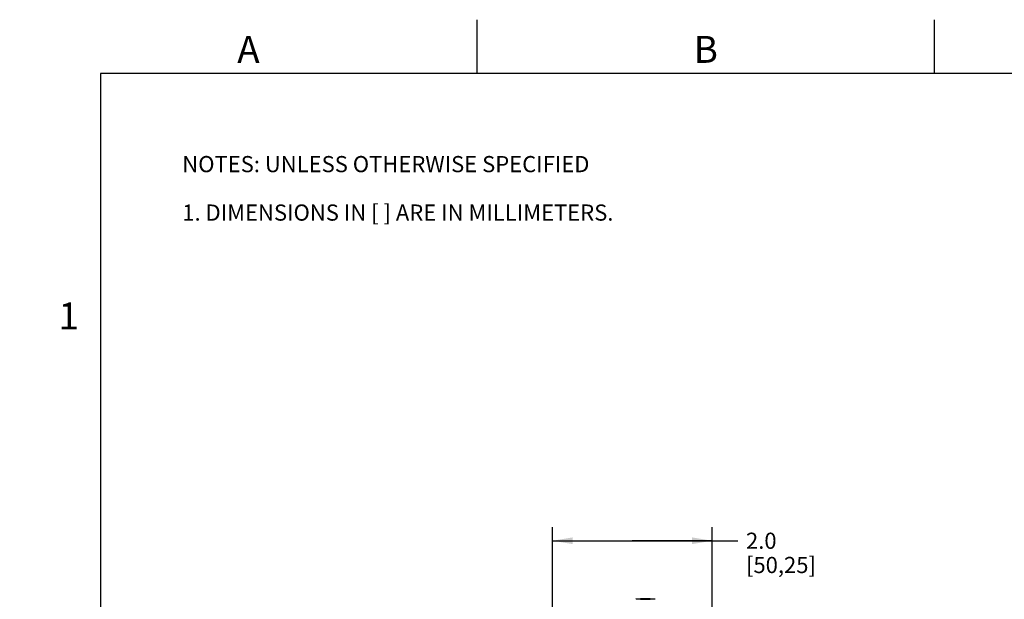
# Model space of a CAD drawing. Units: inches. Extents: x 0 to 34, y 0 to 22.
# Drawn here: x 0 to 9.1, y 16.6 to 22 of the extents above; entities that cross this region are included whole.
import ezdxf

# ---------------------------------------------------------------- set-up
doc = ezdxf.new("R2010")
doc.units = ezdxf.units.IN
doc.header["$LTSCALE"] = 1.87
doc.header["$MEASUREMENT"] = 0
doc.linetypes.add('PHANTOM', pattern=[0.8, 0.45, -0.05, 0.1, -0.05, 0.1, -0.05])
doc.layers.get('0').update_dxf_attribs({"linetype": 'CONTINUOUS'})
doc.layers.add('ALL_ASM_MEM', color=7, linetype='CONTINUOUS')
doc.layers.add('FORMAT', color=7, linetype='CONTINUOUS')
doc.styles.get("Standard").update_dxf_attribs({"font": 'txt', "width": 0.8})
doc.styles.add('TEXTSTYLE_2', font='txt', dxfattribs={"width": 0.8})
doc.dimstyles.new('DIMSTYLE_1', dxfattribs={"dimtxt": 0.15, "dimasz": 0.1875, "dimexe": 0.125, "dimexo": 0.0625, "dimgap": 0.075, "dimtad": 0, "dimtih": 1, "dimtoh": 1, "dimlfac": 1.333333, "dimzin": 0, "dimdsep": 46, "dimtxsty": 'Standard', "dimblk": '_FILLED', "dimblk1": '_FILLED', "dimblk2": '_FILLED', "dimcen": 0.09, "dimadec": 0, "dimazin": 0, "dimtp": 0.01, "dimtm": 0.01, "dimtfac": 1, "dimtofl": 0, "dimtmove": 0, "dimatfit": 3, "dimldrblk": '_FILLED', "dimfxl": 0, "dimtolj": 1, "dimtzin": 0, "dimarcsym": 0})

# ---------------------------------------------------------------- blocks, each defined once
blk = doc.blocks.new('_FILLED')
at = {"color": 0, "linetype": 'ByBlock'}
blk.add_solid([(0, 0), (-1, 0.167), (-1, -0.167)], dxfattribs=at)
blk = doc.blocks.new('*D2')
at = {"color": 2, "linetype": 'Continuous'}
for p, q in [((4.9495, 11.1052), (4.9495, 17.2876)), ((6.4333, 15.7062), (6.4333, 17.2876)), ((4.9495, 17.1626), (5.6914, 17.1626)), ((6.4333, 17.1626), (5.6914, 17.1626)), ((5.6914, 17.1626), (6.6731, 17.1626))]:
    blk.add_line(p, q, dxfattribs=at)
at = {"color": 2, "linetype": 'Continuous', "xscale": 0.1875, "yscale": 0.1875, "zscale": 0.1875, "rotation": 180}
blk.add_blockref('_FILLED', (4.9495, 17.1626), dxfattribs=at)
at = {"color": 2, "linetype": 'Continuous', "xscale": 0.1875, "yscale": 0.1875, "zscale": 0.1875}
blk.add_blockref('_FILLED', (6.4333, 17.1626), dxfattribs=at)
at = {"color": 2, "linetype": 'Continuous', "insert": (6.7481, 17.2376), "char_height": 0.15, "width": 0.84, "attachment_point": 1, "line_spacing_factor": 0.9}
blk.add_mtext('2.0\\P[50,25]', dxfattribs=at)

msp = doc.modelspace()

# ---------------------------------------------------------------- linework, layer by layer
at = {"layer": 'ALL_ASM_MEM', "color": 7, "linetype": 'Continuous'}
for p, q in [((5.7261, 16.622), (5.7689, 16.622)), ((5.7689, 16.622), (5.7689, 16.6214)), ((5.8575, 16.6218), (5.7689, 16.6218)), ((5.7689, 16.6214), (5.8575, 16.6214)), ((5.8575, 16.6214), (5.8575, 16.622)), ((5.8575, 16.622), (5.9003, 16.622))]:
    msp.add_line(p, q, dxfattribs=at)
for centre, start, end in [((5.7261, 16.619), 90.00265, 179.99665), ((5.9003, 16.619), 0.00335, 89.99735)]:
    msp.add_arc(centre, 0.00295, start, end, dxfattribs=at)
at = {"layer": 'FORMAT', "color": 7, "linetype": 'Continuous'}
for p, q in [((4.25, 21.5), (4.25, 22)), ((8.5, 21.5), (8.5, 22)), ((0.75, 21.5), (0.75, 0.5)), ((33.25, 21.5), (0.75, 21.5))]:
    msp.add_line(p, q, dxfattribs=at)
at = {"layer": 'FORMAT', "color": 9, "linetype": 'PHANTOM', "const_width": 0.001}
for points in [[(0, 22), (0, 0)], [(34, 22), (0, 22)]]:
    msp.add_lwpolyline(points, dxfattribs=at)

# ---------------------------------------------------------------- texts
at = {"color": 2, "linetype": 'Continuous', "insert": (1.5101, 20.7347), "char_height": 0.15, "width": 4.8, "attachment_point": 1, "line_spacing_factor": 0.9}
msp.add_mtext('NOTES: UNLESS OTHERWISE SPECIFIED\\P \\P1. DIMENSIONS IN [ ] ARE IN MILLIMETERS.', dxfattribs=at)
at = {"layer": 'FORMAT', "color": 2, "linetype": 'Continuous', "char_height": 0.25, "line_spacing_factor": 0.9, "style": 'TEXTSTYLE_2'}
for s, insert, width, attachment_point in [('A', (2.125, 21.85), 0.2, 2), ('B', (6.375, 21.85), 0.183333, 2), ('1', (0.55, 19.375), 0.083333, 3)]:
    msp.add_mtext(s, dxfattribs=dict(at, insert=insert, width=width, attachment_point=attachment_point))

# ---------------------------------------------------------------- dimensions: what is measured, and where the dimension line sits
at = {"color": 2, "linetype": 'Continuous'}
dim = msp.add_linear_dim(base=(4.9495, 17.1626), p1=(6.4333, 15.6437), p2=(4.9495, 11.0427), angle=180, dimstyle='DIMSTYLE_1', dxfattribs=at)
dim.commit()
dim.dimension.update_dxf_attribs({"geometry": '*D2', "text_midpoint": (7.1681, 17.0501), "dimtype": 160})

doc.saveas('drawing.dxf')
